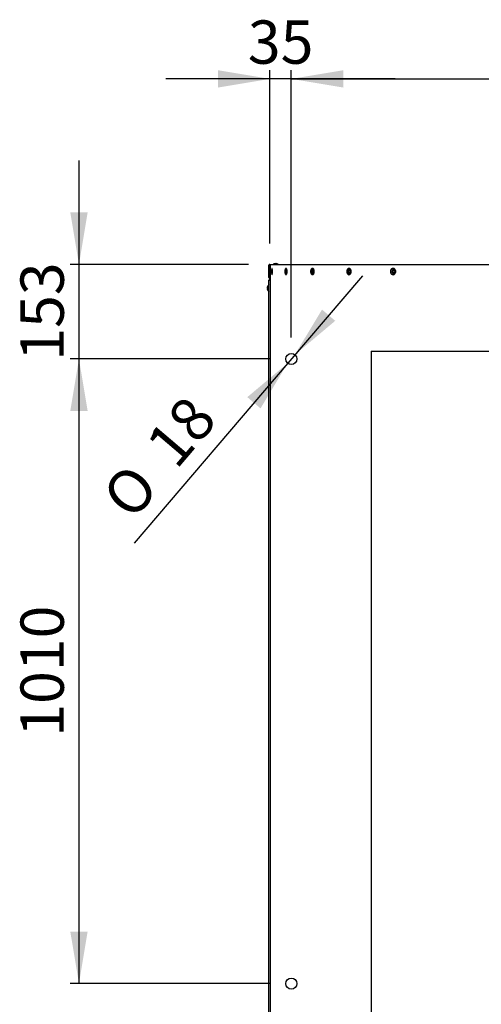
# Model space of a CAD drawing. Units: millimetres. Extents: x -11061 to -1376, y 591 to 4248.
# Drawn here: x -11061 to -10316, y 1590 to 3182 of the extents above; entities that cross this region are included whole.
import ezdxf
from ezdxf.enums import TextEntityAlignment as Align
from ezdxf.lldxf.tags import DXFTag

# ---------------------------------------------------------------- set-up
doc = ezdxf.new("R2010")
doc.units = ezdxf.units.MM
doc.layers.add('DV3_0', color=7, linetype='Continuous')
doc.styles.add('SEACAD_Arial', font='txt')
doc.styles.add('SEACAD_ArialB', font='arialbd.ttf')
doc.styles.add('SEACAD_Solid_Edge_ANSI1_SymbolsB', font='semeca1.ttf')
tags = doc.linetypes.add('HIDDEN2', pattern=[4.7625, 3.175, -1.5875]).pattern_tags.tags
tags[6:7] = [DXFTag(74, 4), DXFTag(75, 0), DXFTag(340, '0'), DXFTag(46, 0.0), DXFTag(50, 0.0), DXFTag(44, 0.0), DXFTag(45, 0.0)]
tags[4:5] = [DXFTag(74, 4), DXFTag(75, 0), DXFTag(340, '0'), DXFTag(46, 0.0), DXFTag(50, 0.0), DXFTag(44, 0.0), DXFTag(45, 0.0)]
doc.dimstyles.new('SCHEDA_TEC', dxfattribs={"dimtxt": 70, "dimasz": 84, "dimexe": 14, "dimexo": 35, "dimgap": 35, "dimtad": 1, "dimdec": 0, "dimtxsty": 'SEACAD_Arial', "dimblk1": '_SE_FILLED', "dimblk2": '_SE_FILLED', "dimsah": 1, "dimcen": 35, "dimadec": 0, "dimazin": 0, "dimtfac": 1, "dimtdec": 3, "dimtmove": 0, "dimatfit": 3, "dimfxl": 1, "dimtolj": 1, "dimarcsym": 0})

# ---------------------------------------------------------------- blocks, each defined once
blk = doc.blocks.new('SE2')
at = {"layer": 'DV3_0', "color": 7, "linetype": 'Continuous'}
for p, q in [((-10657, 2786.5), (-10655.7, 2786.5)), ((-10656.5, 2786.5), (-10656.5, 1395.5)), ((-10656.5, 2786.5), (-9930, 2786.5)), ((-10643.7, 2786.7), (-10651.7, 2786.7)), ((-10648.7, 2788.1), (-10646.6, 2788.1)), ((-10658.5, 2765), (-10658.5, 2785)), ((-10657, 2785), (-10656.5, 2785)), ((-10657, 2765), (-10657, 2785)), ((-10657, 2785), (-10657, 2785)), ((-10657, 2770), (-10657, 2785)), ((-10629.5, 2773.4), (-10629.5, 2776.5)), ((-10587.8, 2776.5), (-10586.1, 2776.5)), ((-10586.2, 2773.4), (-10587.7, 2773.4)), ((-10529.3, 2776.5), (-10526.7, 2776.5)), ((-10526.7, 2773.4), (-10529.3, 2773.4)), ((-10458.6, 2776.5), (-10455.2, 2776.5)), ((-10455.2, 2773.4), (-10458.5, 2773.4)), ((-10658.5, 2761), (-10657.5, 2761)), ((-10658.5, 1397.5), (-10658.5, 2761)), ((-10656.5, 2762), (-10657.5, 2762)), ((-10657.5, 2761), (-10656.5, 2761)), ((-10656.5, 2761), (-10657.5, 2761)), ((-10656.5, 2769.5), (-10657, 2770)), ((-10656.5, 2765), (-10657, 2765)), ((-10656.5, 2763.5), (-10657, 2763.5)), ((-10661.5, 2748.5), (-10660.9, 2748.5)), ((-10660.9, 2747.5), (-10661.5, 2747.5)), ((-10660.9, 2750.8), (-10660.9, 2750.8)), ((-10660.9, 2748.5), (-10660.9, 2747.5)), ((-10660.9, 2745.2), (-10660.9, 2745.1))]:
    blk.add_line(p, q, dxfattribs=at)
at = {"layer": 'DV3_0', "color": 7, "linetype": 'HIDDEN2'}
for q in [(-9368.7, 2646.4), (-10493.3, 1521.4)]:
    blk.add_line((-10493.3, 2646.4), q, dxfattribs=at)
for centre in [(-10622.5, 2633.5), (-10622.5, 1623.5)]:
    blk.add_circle(centre, 9, dxfattribs=at)
at = {"layer": 'DV3_0', "color": 7, "linetype": 'Continuous'}
for centre, radius, start, end in [((-10657, 2785), 1.51, 90, 180), ((-10647.7, 2782.1), 6.08, 99.9392, 131.1121), ((-10647.7, 2782.1), 6.08, 48.8879, 80.0608), ((-10657, 2785), 0.01, 90, 180), ((-10657, 2765), 1.51, 180, 270), ((-10657.5, 2761), 1.01, 90, 180), ((-10657.5, 2761), 0.01, 90, 180), ((-10657, 2765), 0.01, 180, 270), ((-10654.6, 2748), 6.9, 155.9948, 175.8426), ((-10654.6, 2748), 6.9, 184.1574, 204.0052), ((-10654.6, 2748), 6.91, 124.4829, 155.6602), ((-10654.6, 2748), 6.91, 204.3398, 235.5171)]:
    blk.add_arc(centre, radius, start, end, dxfattribs=at)
for points, knots in [([(-10653.7, 2769.8), (-10653.8, 2769.8), (-10653.9, 2770.1), (-10654.1, 2771.2), (-10654.3, 2772.9), (-10654.3, 2775), (-10654.3, 2777), (-10654.1, 2778.7), (-10653.9, 2779.8), (-10653.7, 2780.2), (-10653.4, 2779.8), (-10653.2, 2778.7), (-10653, 2777), (-10653, 2775), (-10653, 2772.9), (-10653.2, 2771.2), (-10653.4, 2770.1), (-10653.6, 2769.8), (-10653.7, 2769.8)], [0, 0, 0, 0, 0.062583, 0.125115, 0.187581, 0.250001, 0.31242, 0.374886, 0.43742, 0.500001, 0.562582, 0.625115, 0.687581, 0.750001, 0.81242, 0.874886, 0.937418, 1, 1, 1, 1]), ([(-10631.1, 2769.8), (-10631.3, 2769.8), (-10631.8, 2770.1), (-10632.4, 2771.2), (-10632.8, 2772.9), (-10633, 2775), (-10632.8, 2777), (-10632.4, 2778.7), (-10631.8, 2779.8), (-10631.1, 2780.2), (-10630.3, 2779.8), (-10629.7, 2778.7), (-10629.2, 2777), (-10629.1, 2775), (-10629.2, 2772.9), (-10629.7, 2771.2), (-10630.3, 2770.1), (-10630.8, 2769.8), (-10631.1, 2769.8)], [0, 0, 0, 0, 0.062578, 0.125108, 0.187577, 0.250001, 0.312425, 0.374894, 0.437426, 0.500002, 0.562578, 0.625109, 0.687577, 0.750001, 0.812425, 0.874893, 0.937423, 1, 1, 1, 1]), ([(-10630.1, 2769.8), (-10630.4, 2769.8), (-10630.6, 2769.9), (-10631.1, 2770.5), (-10631.3, 2770.8), (-10631.6, 2771.8), (-10631.8, 2772.4), (-10631.9, 2773.3), (-10631.9, 2773.6), (-10632, 2774.3), (-10632, 2774.6), (-10632, 2775.3), (-10632, 2775.6), (-10631.9, 2776.1), (-10631.9, 2776.3), (-10631.9, 2776.6), (-10631.9, 2776.8), (-10631.8, 2777.2), (-10631.7, 2777.5), (-10631.6, 2778.1), (-10631.5, 2778.4), (-10631.3, 2779.1), (-10631.1, 2779.5), (-10630.7, 2779.9), (-10630.6, 2779.9), (-10630.4, 2780.1), (-10630.3, 2780.1), (-10630.1, 2780.1), (-10630.1, 2780.1), (-10630.1, 2780.1)], [0, 0, 0, 0, 0.124998, 0.124998, 0.249996, 0.249996, 0.374995, 0.374995, 0.437494, 0.437494, 0.499993, 0.499993, 0.562492, 0.562492, 0.593741, 0.593741, 0.624991, 0.624991, 0.68749, 0.68749, 0.749989, 0.749989, 0.874987, 0.874987, 0.937487, 0.937487, 0.999986, 0.999986, 1, 1, 1, 1]), ([(-10631.3, 2775), (-10631.3, 2775.4), (-10631.2, 2776.2), (-10631, 2777.2), (-10630.6, 2777.8), (-10630.3, 2778), (-10630.2, 2778), (-10630.2, 2778)], [0, 0, 0, 0, 0.249522, 0.4993, 0.749462, 0.999892, 1, 1, 1, 1]), ([(-10629.3, 2773.3), (-10629.3, 2773.2), (-10629.5, 2772.7), (-10629.8, 2772.2), (-10630.2, 2771.9), (-10630.6, 2772.2), (-10631, 2772.8), (-10631.2, 2773.8), (-10631.3, 2774.6), (-10631.3, 2775)], [0, 0, 0, 0, 0.0768367, 0.2307465, 0.3848223, 0.5388985, 0.6928093, 0.8464842, 1, 1, 1, 1]), ([(-10588.4, 2769.8), (-10588.7, 2769.8), (-10589.5, 2770.1), (-10590.5, 2771.2), (-10591.1, 2772.9), (-10591.3, 2775), (-10591.1, 2777), (-10590.5, 2778.7), (-10589.5, 2779.8), (-10588.4, 2780.2), (-10587.2, 2779.8), (-10586.2, 2778.7), (-10585.6, 2777), (-10585.3, 2775), (-10585.6, 2772.9), (-10586.2, 2771.2), (-10587.2, 2770.1), (-10588, 2769.8), (-10588.4, 2769.8)], [0, 0, 0, 0, 0.06257, 0.125098, 0.187569, 0.250001, 0.312433, 0.374905, 0.437433, 0.500002, 0.56257, 0.625098, 0.68757, 0.750001, 0.812433, 0.874904, 0.937431, 1, 1, 1, 1]), ([(-10587.5, 2769.8), (-10587.9, 2769.8), (-10588.3, 2769.9), (-10589, 2770.5), (-10589.3, 2770.8), (-10589.8, 2771.8), (-10590.1, 2772.4), (-10590.3, 2773.3), (-10590.3, 2773.6), (-10590.4, 2774.3), (-10590.4, 2774.6), (-10590.4, 2775.3), (-10590.4, 2775.6), (-10590.3, 2776.1), (-10590.3, 2776.3), (-10590.3, 2776.6), (-10590.2, 2776.8), (-10590.1, 2777.2), (-10590, 2777.5), (-10589.8, 2778.1), (-10589.7, 2778.4), (-10589.3, 2779.1), (-10589, 2779.5), (-10588.5, 2779.9), (-10588.3, 2779.9), (-10587.9, 2780.1), (-10587.7, 2780.1), (-10587.5, 2780.1), (-10587.5, 2780.1), (-10587.5, 2780.1)], [0, 0, 0, 0, 0.124998, 0.124998, 0.249996, 0.249996, 0.374994, 0.374994, 0.437493, 0.437493, 0.499992, 0.499992, 0.562491, 0.562491, 0.593741, 0.593741, 0.62499, 0.62499, 0.687489, 0.687489, 0.749988, 0.749988, 0.874986, 0.874986, 0.937485, 0.937485, 0.999984, 0.999984, 1, 1, 1, 1]), ([(-10589.3, 2775), (-10589.3, 2775.4), (-10589.2, 2776.2), (-10588.8, 2777.2), (-10588.2, 2777.8), (-10587.6, 2778.1), (-10586.9, 2777.8), (-10586.3, 2777.2), (-10585.9, 2776.2), (-10585.8, 2775), (-10585.9, 2773.8), (-10586.3, 2772.8), (-10586.9, 2772.2), (-10587.6, 2771.9), (-10588.2, 2772.2), (-10588.8, 2772.8), (-10589.2, 2773.8), (-10589.3, 2774.6), (-10589.3, 2775)], [0, 0, 0, 0, 0.062399, 0.124855, 0.187398, 0.250001, 0.312604, 0.375146, 0.437603, 0.5, 0.562397, 0.624854, 0.687397, 0.75, 0.812603, 0.875146, 0.937602, 1, 1, 1, 1]), ([(-10588, 2775), (-10588, 2775.2), (-10588, 2775.4), (-10588, 2775.8), (-10587.9, 2776), (-10587.8, 2776.3), (-10587.8, 2776.5), (-10587.7, 2776.8), (-10587.6, 2777), (-10587.4, 2777.3), (-10587.4, 2777.4), (-10587.3, 2777.5)], [0, 0, 0, 0, 0.199998, 0.199998, 0.399997, 0.399997, 0.599995, 0.599995, 0.799993, 0.799993, 1, 1, 1, 1]), ([(-10587.1, 2772.3), (-10587.2, 2772.4), (-10587.2, 2772.5), (-10587.4, 2772.6), (-10587.4, 2772.7), (-10587.7, 2773.2), (-10587.8, 2773.5), (-10588, 2774.2), (-10588, 2774.6), (-10588, 2775)], [0, 0, 0, 0, 0.0989929, 0.0989929, 0.2791944, 0.2791944, 0.6395972, 0.6395972, 1, 1, 1, 1]), ([(-10529.3, 2769.8), (-10529.7, 2769.8), (-10530.7, 2770.1), (-10532, 2771.2), (-10532.8, 2772.9), (-10533.1, 2775), (-10532.8, 2777), (-10532, 2778.7), (-10530.7, 2779.8), (-10529.3, 2780.2), (-10527.8, 2779.8), (-10526.6, 2778.7), (-10525.7, 2777), (-10525.4, 2775), (-10525.7, 2772.9), (-10526.6, 2771.2), (-10527.8, 2770.1), (-10528.8, 2769.8), (-10529.3, 2769.8)], [0, 0, 0, 0, 0.062563, 0.125087, 0.187562, 0.250001, 0.31244, 0.374915, 0.437441, 0.500002, 0.562563, 0.625087, 0.687562, 0.750001, 0.812441, 0.874915, 0.937438, 1, 1, 1, 1]), ([(-10528.6, 2769.8), (-10529.1, 2769.8), (-10529.5, 2769.9), (-10530.4, 2770.5), (-10530.8, 2770.8), (-10531.5, 2771.8), (-10531.8, 2772.4), (-10532.1, 2773.3), (-10532.1, 2773.6), (-10532.2, 2774.3), (-10532.3, 2774.6), (-10532.3, 2775.3), (-10532.2, 2775.6), (-10532.2, 2776.1), (-10532.1, 2776.3), (-10532.1, 2776.6), (-10532, 2776.8), (-10531.9, 2777.2), (-10531.8, 2777.5), (-10531.5, 2778.1), (-10531.4, 2778.4), (-10530.8, 2779.1), (-10530.4, 2779.5), (-10529.8, 2779.9), (-10529.5, 2779.9), (-10529.1, 2780.1), (-10528.8, 2780.1), (-10528.6, 2780.1), (-10528.6, 2780.1), (-10528.6, 2780.1)], [0, 0, 0, 0, 0.124998, 0.124998, 0.249996, 0.249996, 0.374994, 0.374994, 0.437493, 0.437493, 0.499992, 0.499992, 0.562491, 0.562491, 0.593741, 0.593741, 0.62499, 0.62499, 0.687489, 0.687489, 0.749988, 0.749988, 0.874986, 0.874986, 0.937485, 0.937485, 0.999984, 0.999984, 1, 1, 1, 1]), ([(-10530.7, 2775), (-10530.7, 2775.4), (-10530.6, 2776.2), (-10530.1, 2777.2), (-10529.4, 2777.8), (-10528.5, 2778.1), (-10527.7, 2777.8), (-10526.9, 2777.2), (-10526.5, 2776.2), (-10526.3, 2775), (-10526.5, 2773.8), (-10526.9, 2772.8), (-10527.7, 2772.2), (-10528.5, 2771.9), (-10529.4, 2772.2), (-10530.1, 2772.8), (-10530.6, 2773.8), (-10530.7, 2774.6), (-10530.7, 2775)], [0, 0, 0, 0, 0.06241, 0.124871, 0.187409, 0.250001, 0.312593, 0.37513, 0.437592, 0.5, 0.562409, 0.624871, 0.687408, 0.75, 0.812591, 0.875129, 0.93759, 1, 1, 1, 1]), ([(-10529.6, 2775), (-10529.6, 2775.2), (-10529.6, 2775.4), (-10529.6, 2775.8), (-10529.5, 2776), (-10529.4, 2776.3), (-10529.3, 2776.5), (-10529.2, 2776.8), (-10529.1, 2777), (-10528.8, 2777.4), (-10528.6, 2777.6), (-10528.2, 2777.9), (-10528, 2777.9), (-10527.8, 2778), (-10527.6, 2778), (-10527.5, 2778), (-10527.5, 2778), (-10527.5, 2778)], [0, 0, 0, 0, 0.124993, 0.124993, 0.249987, 0.249987, 0.37498, 0.37498, 0.499973, 0.499973, 0.74996, 0.74996, 0.874953, 0.874953, 0.999946, 0.999946, 1, 1, 1, 1]), ([(-10527.5, 2772), (-10527.6, 2772), (-10527.8, 2772), (-10528, 2772.1), (-10528.2, 2772.2), (-10528.4, 2772.3), (-10528.6, 2772.4), (-10528.8, 2772.6), (-10528.9, 2772.7), (-10529.2, 2773.2), (-10529.4, 2773.5), (-10529.6, 2774.2), (-10529.6, 2774.6), (-10529.6, 2775)], [0, 0, 0, 0, 0.12496, 0.12496, 0.249965, 0.249965, 0.374971, 0.374971, 0.499977, 0.499977, 0.749988, 0.749988, 1, 1, 1, 1]), ([(-10458, 2769.8), (-10458.6, 2769.8), (-10459.7, 2770.1), (-10461.1, 2771.2), (-10462.1, 2772.9), (-10462.4, 2775), (-10462.1, 2777), (-10461.1, 2778.7), (-10459.7, 2779.8), (-10458, 2780.2), (-10456.3, 2779.8), (-10454.9, 2778.7), (-10453.9, 2777), (-10453.6, 2775), (-10453.9, 2772.9), (-10454.9, 2771.2), (-10456.3, 2770.1), (-10457.4, 2769.8), (-10458, 2769.8)], [0, 0, 0, 0, 0.062556, 0.125078, 0.187555, 0.250001, 0.312447, 0.374924, 0.437447, 0.500002, 0.562556, 0.625078, 0.687555, 0.750001, 0.812447, 0.874924, 0.937445, 1, 1, 1, 1]), ([(-10457.5, 2769.8), (-10457.7, 2769.8), (-10458, 2769.8), (-10458.6, 2770), (-10458.8, 2770.1), (-10459.6, 2770.5), (-10460.1, 2770.8), (-10460.9, 2771.8), (-10461.2, 2772.4), (-10461.5, 2773.3), (-10461.6, 2773.6), (-10461.7, 2774.3), (-10461.7, 2774.6), (-10461.7, 2775.3), (-10461.7, 2775.6), (-10461.6, 2776.1), (-10461.6, 2776.3), (-10461.5, 2776.6), (-10461.5, 2776.8), (-10461.3, 2777.2), (-10461.2, 2777.5), (-10460.9, 2778.1), (-10460.7, 2778.4), (-10460.1, 2779.1), (-10459.6, 2779.5), (-10458.8, 2779.9), (-10458.6, 2779.9), (-10458, 2780.1), (-10457.7, 2780.1), (-10457.5, 2780.1), (-10457.5, 2780.1), (-10457.5, 2780.1)], [0, 0, 0, 0, 0.062499, 0.062499, 0.124998, 0.124998, 0.249997, 0.249997, 0.374995, 0.374995, 0.437494, 0.437494, 0.499993, 0.499993, 0.562492, 0.562492, 0.593742, 0.593742, 0.624991, 0.624991, 0.687491, 0.687491, 0.74999, 0.74999, 0.874988, 0.874988, 0.937487, 0.937487, 0.999986, 0.999986, 1, 1, 1, 1]), ([(-10459.8, 2775), (-10459.8, 2775.4), (-10459.7, 2776.2), (-10459.1, 2777.2), (-10458.3, 2777.8), (-10457.3, 2778.1), (-10456.3, 2777.8), (-10455.5, 2777.2), (-10454.9, 2776.2), (-10454.7, 2775), (-10454.9, 2773.8), (-10455.5, 2772.8), (-10456.3, 2772.2), (-10457.3, 2771.9), (-10458.3, 2772.2), (-10459.1, 2772.8), (-10459.7, 2773.8), (-10459.8, 2774.6), (-10459.8, 2775)], [0, 0, 0, 0, 0.06242, 0.124885, 0.187419, 0.250001, 0.312582, 0.375116, 0.437582, 0.5, 0.562419, 0.624885, 0.687418, 0.75, 0.812582, 0.875116, 0.93758, 1, 1, 1, 1]), ([(-10459, 2775), (-10459, 2775.2), (-10459, 2775.4), (-10458.9, 2775.8), (-10458.8, 2776), (-10458.7, 2776.3), (-10458.6, 2776.5), (-10458.5, 2776.8), (-10458.4, 2777), (-10458, 2777.4), (-10457.7, 2777.6), (-10457.3, 2777.9), (-10457.1, 2777.9), (-10456.8, 2778), (-10456.6, 2778), (-10456.5, 2778), (-10456.5, 2778), (-10456.5, 2778)], [0, 0, 0, 0, 0.124993, 0.124993, 0.249986, 0.249986, 0.374979, 0.374979, 0.499972, 0.499972, 0.749958, 0.749958, 0.874951, 0.874951, 0.999944, 0.999944, 1, 1, 1, 1]), ([(-10456.5, 2772), (-10456.6, 2772), (-10456.8, 2772), (-10457.1, 2772.1), (-10457.3, 2772.2), (-10457.6, 2772.3), (-10457.7, 2772.4), (-10458, 2772.6), (-10458.1, 2772.7), (-10458.5, 2773.2), (-10458.7, 2773.5), (-10458.9, 2774.2), (-10459, 2774.6), (-10459, 2775)], [0, 0, 0, 0, 0.124959, 0.124959, 0.249965, 0.249965, 0.374971, 0.374971, 0.499977, 0.499977, 0.749988, 0.749988, 1, 1, 1, 1])]:
    blk.add_open_spline(points, degree=3, knots=knots, dxfattribs=at)
blk = doc.blocks.new('DMBLK76')
at = {"linetype": 'Continuous'}
for points in [[(-10538.5, 3100.4), (-10622.5, 3086.4), (-10538.5, 3072.4)], [(-9321.5, 3100.4), (-9321.5, 3072.4), (-9237.5, 3086.4)]]:
    blk.add_hatch(color=7, dxfattribs=at).paths.add_polyline_path(points)
at = {"color": 7, "linetype": 'Continuous'}
for p, q in [((-10622.5, 2668.5), (-10622.5, 3100.4)), ((-9237.5, 2668.5), (-9237.5, 3100.4)), ((-10622.5, 3086.4), (-9237.5, 3086.4))]:
    blk.add_line(p, q, dxfattribs=at)
at = {"color": 7, "linetype": 'Continuous', "style": 'SEACAD_ArialB'}
blk.add_text('1385', height=70, dxfattribs=at).set_placement((-10035.8, 3180.9), align=Align.TOP_LEFT)
blk = doc.blocks.new('_SE_FILLED')
at = {"color": 0}
blk.add_line((0, 0), (-1, 0), dxfattribs=at)
blk.add_solid([(0, 0), (-1, -0.1665), (-1, 0.1665), (0, 0)], dxfattribs=at)
blk = doc.blocks.new('DMBLK79')
at = {"linetype": 'Continuous'}
for points in [[(-10741, 3100.4), (-10741, 3072.4), (-10657, 3086.4)], [(-10538.5, 3100.4), (-10622.5, 3086.4), (-10538.5, 3072.4)]]:
    blk.add_hatch(color=7, dxfattribs=at).paths.add_polyline_path(points)
at = {"color": 7, "linetype": 'Continuous'}
for p, q in [((-10657, 2820), (-10657, 3100.4)), ((-10622.5, 2668.5), (-10622.5, 3100.4)), ((-10454.5, 3086.4), (-10825, 3086.4))]:
    blk.add_line(p, q, dxfattribs=at)
at = {"color": 7, "linetype": 'Continuous', "style": 'SEACAD_ArialB'}
blk.add_text('35', height=70, dxfattribs=at).set_placement((-10692.7, 3180.9), align=Align.TOP_LEFT)
blk = doc.blocks.new('DMBLK80')
at = {"linetype": 'Continuous'}
for points in [[(-10979.5, 2870.5), (-10965.5, 2786.5), (-10951.5, 2870.5)], [(-10979.5, 2549.5), (-10951.5, 2549.5), (-10965.5, 2633.5)]]:
    blk.add_hatch(color=7, dxfattribs=at).paths.add_polyline_path(points)
at = {"color": 7, "linetype": 'Continuous'}
for p, q in [((-10965.5, 2954.5), (-10965.5, 2465.5)), ((-10691.5, 2786.5), (-10979.5, 2786.5)), ((-10657.5, 2633.5), (-10979.5, 2633.5))]:
    blk.add_line(p, q, dxfattribs=at)
at = {"color": 7, "linetype": 'Continuous', "style": 'SEACAD_ArialB'}
blk.add_text('153', height=70, rotation=90, dxfattribs=at).set_placement((-11060, 2630.7), align=Align.TOP_LEFT)
blk = doc.blocks.new('DMBLK81')
at = {"linetype": 'Continuous'}
for points in [[(-10979.5, 2549.5), (-10951.5, 2549.5), (-10965.5, 2633.5)], [(-10979.5, 1707.5), (-10965.5, 1623.5), (-10951.5, 1707.5)]]:
    blk.add_hatch(color=7, dxfattribs=at).paths.add_polyline_path(points)
at = {"color": 7, "linetype": 'Continuous'}
for p, q in [((-10657.5, 2633.5), (-10979.5, 2633.5)), ((-10965.5, 2633.5), (-10965.5, 1623.5)), ((-10657.5, 1623.5), (-10979.5, 1623.5))]:
    blk.add_line(p, q, dxfattribs=at)
at = {"color": 7, "linetype": 'Continuous', "style": 'SEACAD_ArialB'}
blk.add_text('1010', height=70, rotation=90, dxfattribs=at).set_placement((-11060, 2022.7), align=Align.TOP_LEFT)
blk = doc.blocks.new('DMBLK86')
at = {"linetype": 'Continuous'}
for points in [[(-10551.5, 2695.2), (-10572.8, 2713.4), (-10616.7, 2640.4)], [(-10672.2, 2553.6), (-10628.3, 2626.7), (-10693.5, 2571.8)]]:
    blk.add_hatch(color=7, dxfattribs=at).paths.add_polyline_path(points)
at = {"color": 7, "linetype": 'Continuous'}
for p, q in [((-10507.7, 2768.2), (-10628.3, 2626.7)), ((-10628.3, 2626.7), (-10876.3, 2335.6))]:
    blk.add_line(p, q, dxfattribs=at)
for s, style, p in [('18', 'SEACAD_ArialB', (-10861.7, 2498.5)), ('O', 'SEACAD_Solid_Edge_ANSI1_SymbolsB', (-10932.4, 2415.5))]:
    blk.add_text(s, height=70, rotation=49.5678, dxfattribs=dict(at, style=style)).set_placement(p, align=Align.TOP_LEFT)

msp = doc.modelspace()

# ---------------------------------------------------------------- block references
msp.add_blockref('SE2', (0, 0))

# ---------------------------------------------------------------- dimensions: what is measured, and where the dimension line sits
at = {"color": 7, "linetype": 'Continuous'}
dim = msp.add_linear_dim(base=(-10657.0184, 3086.389), p1=(-10622.5084, 2633.5054), p2=(-10657.0184, 2784.9954), text='\\A1;<>', dimstyle='SCHEDA_TEC', dxfattribs=at)
dim.commit()
dim.dimension.update_dxf_attribs({"geometry": 'DMBLK79', "text_midpoint": (-10639.7634, 3086.389), "dimtype": 160})
for base, p1, p2, angle, picture, middle, dimtype in [((-10622.5, 3086.4), (-10622.5, 2633.5), (-9237.5, 2633.5), 0, 'DMBLK76', (-9930, 3086.4), 161), ((-10965.5, 2633.5), (-10656.5, 2786.5), (-10622.5, 2633.5), 90, 'DMBLK80', (-10965.5, 2710), 160), ((-10965.5, 2633.5), (-10622.5, 2633.5), (-10622.5, 1623.5), 270, 'DMBLK81', (-10965.5, 2128.5), 161)]:
    dim = msp.add_linear_dim(base=base, p1=p1, p2=p2, angle=angle, text='\\A1;<>', dimstyle='SCHEDA_TEC', dxfattribs=at)
    dim.commit()
    dim.dimension.update_dxf_attribs({"geometry": picture, "text_midpoint": middle, "dimtype": dimtype})
dim = msp.add_diameter_dim_2p(p1=(-10616.7, 2640.4), p2=(-10628.3, 2626.7), text='\\A1;<>', dimstyle='SCHEDA_TEC', override={"dimtmove": 1}, dxfattribs=at)
dim.commit()
dim.dimension.update_dxf_attribs({"geometry": 'DMBLK86', "text_midpoint": (-10705.3, 2536.4), "dimtype": 163})

doc.saveas('drawing.dxf')
